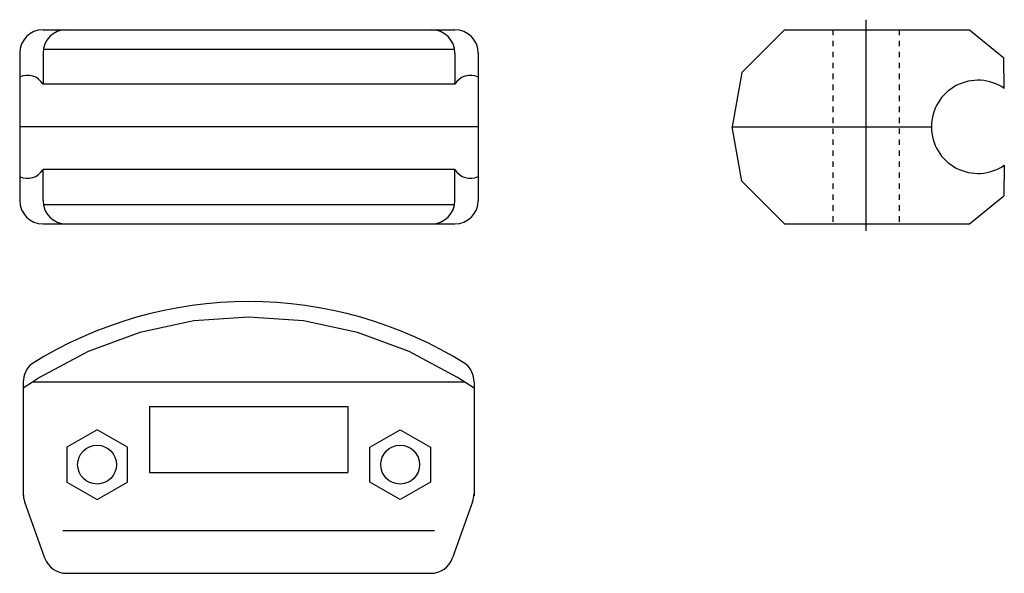
# Model space of a CAD drawing. Extents: x -63 to 63, y -35 to 36.
import ezdxf

# ---------------------------------------------------------------- set-up
doc = ezdxf.new("R2010")
doc.units = 0
doc.header["$LTSCALE"] = 0.667537
doc.linetypes.add('MCDASH1', pattern=[2.116538, 1.058075, -1.058463])
doc.layers.get('0').update_dxf_attribs({"linetype": 'CONTINUOUS'})

# ---------------------------------------------------------------- blocks, each defined once
blk = doc.blocks.new('159A')
at = {"color": 6}
for p, q in [((-26.5, 12.5), (26.5, 12.5)), ((-29.5, 9.5), (-29.5, -9.5)), ((-26.5, 9.5), (-26.5, 5.5)), ((-26.45804, 10), (26.45804, 10)), ((26.5, 9.5), (26.5, 5.5)), ((29.5, 9.5), (29.5, -9.5)), ((26.5, 5.5), (-26.5, 5.5)), ((29.5, 0), (-29.5, 0)), ((26.5, -5.5), (-26.5, -5.5)), ((-26.5, -9.5), (-26.5, -5.5)), ((26.5, -9.5), (26.5, -5.5)), ((-26.45804, -10), (26.45804, -10)), ((-26.5, -12.5), (26.5, -12.5))]:
    blk.add_line(p, q, dxfattribs=at)
for centre, radius, start, end in [((-26.5, 9.5), 3, 90, 180), ((-23.5, 9.5), 3, 90, 180), ((23.5, 9.5), 3, 0, 90), ((26.5, 9.5), 3, 0, 90), ((-28.482936, 4.340213), 2.297203, 30.322662, 116.278839), ((28.482936, 4.340213), 2.297203, 63.721161, 149.677338), ((-28.482936, -4.340213), 2.297203, 243.721161, 329.677338), ((28.482936, -4.340213), 2.297203, 210.322662, 296.278839), ((-26.5, -9.5), 3, 180, 270), ((-23.5, -9.5), 3, 180, 270), ((23.5, -9.5), 3, 270, 0), ((26.5, -9.5), 3, 270, 0)]:
    blk.add_arc(centre, radius, start, end, dxfattribs=at)
blk = doc.blocks.new('159B')
blk.add_line((4.394741, 13.8), (4.394741, -13.4))
at = {"color": 6}
for p, q in [((-6.073529, 12.5), (-11.573529, 7)), ((-6.073529, 12.5), (17.730518, 12.5)), ((17.730518, 12.5), (22.139608, 8.875)), ((22.194741, 4.953339), (22.139608, 8.875)), ((-11.573529, 7), (-12.808824, 0)), ((-11.573529, -7), (-12.808824, 0)), ((-12.808824, 0), (12.808824, 0)), ((22.194741, -4.953339), (22.139608, -8.875)), ((-6.073529, -12.5), (-11.573529, -7)), ((17.730518, -12.5), (22.139608, -8.875)), ((-6.073529, -12.5), (17.730518, -12.5))]:
    blk.add_line(p, q, dxfattribs=at)
at = {"linetype": 'MCDASH1'}
for p, q in [((0.144741, 12.5), (0.144741, -12.5)), ((8.644741, 12.5), (8.644741, -12.5))]:
    blk.add_line(p, q, dxfattribs=at)
at = {"color": 6}
for start, end in [(55.644943, 180), (180, 304.355057)]:
    blk.add_arc((18.808824, 0), 6, start, end, dxfattribs=at)
blk = doc.blocks.new('159C')
at = {"color": 6}
for p, q in [((-29.041243, 7.154726), (-29.041243, -7.5)), ((-27.833388, 7.154726), (27.750903, 7.154726)), ((28.958757, 7.154726), (28.958757, -7.5)), ((-12.791243, 4), (12.708757, 4)), ((-12.791243, 4), (-12.791243, -4.5)), ((12.708757, 4), (12.708757, -4.5)), ((-12.791243, -4.5), (12.708757, -4.5)), ((-28.866468, -8.289368), (-26.288025, -15.509009)), ((28.783983, -8.289368), (26.20554, -15.509009)), ((-23.962799, -12), (23.880314, -12)), ((-23.462799, -17.5), (23.380314, -17.5))]:
    blk.add_line(p, q, dxfattribs=at)
for points in [[(26.851415, 7.734841), (20.606337, 11.081348), (13.954249, 13.519884), (7.026174, 15.00251), (-0.041242, 15.499988), (-0.041243, 15.499988), (-7.108659, 15.00251), (-14.036734, 13.519884), (-20.688822, 11.081348), (-26.933671, 7.734995), (-26.9339, 7.734841), (-27.996371, 7.046693), (-27.996372, 7.046693), (-29.041242, 6.332105), (-29.041243, 6.332105)], [(28.958757, 6.332105), (27.913887, 7.046693), (27.913886, 7.046693), (26.851415, 7.734841)]]:
    blk.add_lwpolyline(points, dxfattribs=at)
for points in [[(-19.541243, -8), (-15.644128, -5.75), (-15.644128, -1.25), (-19.541243, 1), (-23.438357, -1.25), (-23.438357, -5.75)], [(19.458757, -8), (15.561643, -5.75), (15.561643, -1.25), (19.458757, 1), (23.355872, -1.25), (23.355872, -5.75)]]:
    blk.add_lwpolyline(points, close=True, dxfattribs=at)
for centre in [(-19.541243, -3.5), (19.458757, -3.5)]:
    blk.add_circle(centre, 2.5, dxfattribs=at)
for centre, radius, start, end in [((-0.041243, -34.950528), 52.450528, 57.788223, 122.211761), ((-26.041243, 7.154726), 3, 130.762054, 180), ((25.958757, 7.154726), 3, 0, 49.237946), ((-26.041243, -7.280359), 3, 180, 199.653824), ((25.958757, -7.280359), 3, 340.346176, 0), ((-23.462799, -14.5), 3, 199.653824, 270), ((23.380314, -14.5), 3, 270, 340.346176)]:
    blk.add_arc(centre, radius, start, end, dxfattribs=at)

msp = doc.modelspace()

# ---------------------------------------------------------------- block references
for name, p in [('159B', (41.152629, 22.5)), ('159A', (-33.847371, 22.5)), ('159C', (-33.847371, -17.5))]:
    msp.add_blockref(name, p)

doc.saveas('drawing.dxf')
